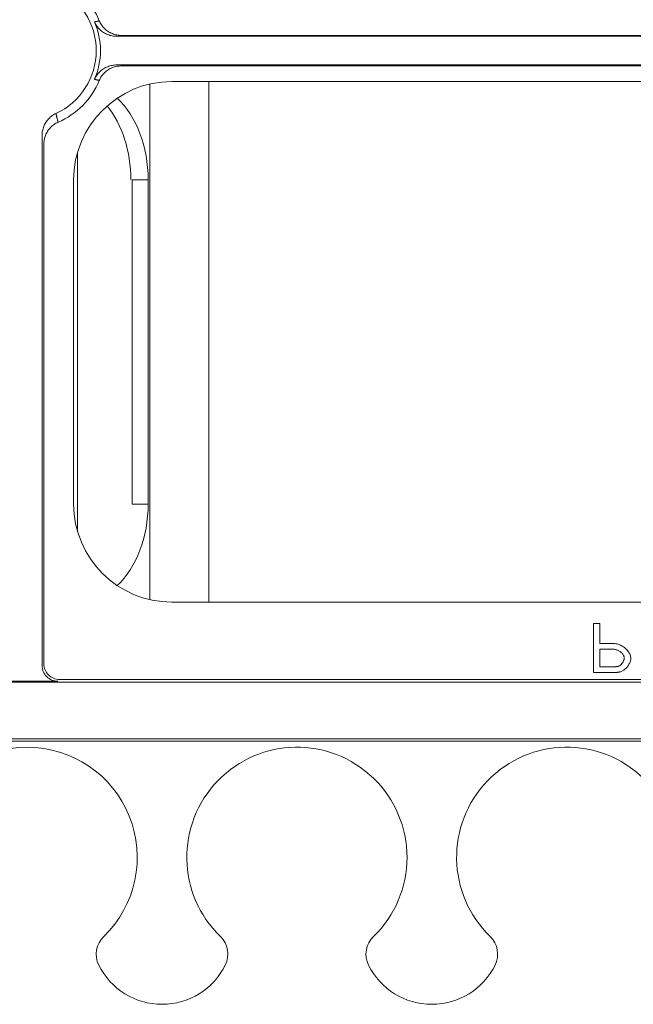
# Model space of a CAD drawing. Extents: x 25 to 2210, y 25 to 1702.
# Drawn here: x 1661 to 1701, y 414 to 477 of the extents above; entities that cross this region are included whole.
import ezdxf

# ---------------------------------------------------------------- set-up
doc = ezdxf.new("R2010")
doc.units = 0
doc.header["$LTSCALE"] = 4
doc.header["$MEASUREMENT"] = 0
doc.layers.add('Visible Edges(ANSI)', color=7, linetype='Continuous', lineweight=9)

msp = doc.modelspace()

# ---------------------------------------------------------------- linework, layer by layer
at = {"layer": 'Visible Edges(ANSI)'}
for p, q in [((1667.108, 476.326), (1760.405, 476.326)), ((1760.365, 476.386), (1667.414, 476.386)), ((1760.405, 474.472), (1667.108, 474.472)), ((1667.414, 474.413), (1760.365, 474.413)), ((1754.877, 473.397), (1670.663, 473.397)), ((1673.052, 473.397), (1673.052, 439.719)), ((1669.241, 439.881), (1669.241, 473.235)), ((1662.27, 469.909), (1662.27, 435.617)), ((1662.383, 435.73), (1662.383, 469.327)), ((1664.565, 444.298), (1664.565, 468.818)), ((1664.313, 467.047), (1664.313, 446.069)), ((1668.109, 446.069), (1668.109, 467.047)), ((1669.133, 467.047), (1668.109, 467.047)), ((1669.133, 467.047), (1669.133, 446.069)), ((1669.133, 446.069), (1668.109, 446.069)), ((1670.663, 439.719), (1754.877, 439.719)), ((1697.948, 438.339), (1698.369, 438.339)), ((1697.948, 435.164), (1697.948, 438.339)), ((1698.369, 438.339), (1698.369, 437.049)), ((1698.369, 437.049), (1699.184, 437.049)), ((1698.369, 436.674), (1698.369, 435.539)), ((1699.189, 436.674), (1698.369, 436.674)), ((1699.146, 435.164), (1697.948, 435.164)), ((1698.369, 435.539), (1699.182, 435.539)), ((1562.131, 434.549), (1760.475, 434.549)), ((1659.322, 434.603), (1663.284, 434.603)), ((1760.365, 434.716), (1663.397, 434.716)), ((1760.699, 430.882), (1561.907, 430.882)), ((1749.979, 430.716), (1572.628, 430.716))]:
    msp.add_line(p, q, dxfattribs=at)
at = {"layer": 'Visible Edges(ANSI)', "flags": 128}
for points in [[(1665.668, 477.255), (1665.681, 477.258), (1665.693, 477.261), (1665.706, 477.264), (1665.719, 477.268), (1665.731, 477.271), (1665.744, 477.274), (1665.756, 477.277), (1665.769, 477.28), (1665.781, 477.283), (1665.794, 477.286), (1665.806, 477.289), (1665.819, 477.292), (1665.832, 477.295), (1665.844, 477.298), (1665.857, 477.301), (1665.869, 477.304), (1665.882, 477.307), (1665.894, 477.31), (1665.907, 477.313), (1665.919, 477.316), (1665.932, 477.32), (1665.945, 477.323), (1665.957, 477.326), (1665.97, 477.329)], [(1667.108, 476.326), (1667.032, 476.328), (1666.956, 476.333), (1666.881, 476.342), (1666.807, 476.354), (1666.733, 476.37), (1666.66, 476.389), (1666.587, 476.412), (1666.516, 476.438), (1666.446, 476.467), (1666.378, 476.5), (1666.312, 476.536), (1666.247, 476.575), (1666.184, 476.617), (1666.124, 476.662), (1666.066, 476.71), (1666.01, 476.761), (1665.957, 476.815), (1665.906, 476.872), (1665.858, 476.93), (1665.814, 476.991), (1665.773, 477.054), (1665.735, 477.119), (1665.7, 477.186), (1665.668, 477.255)], [(1667.414, 476.386), (1667.338, 476.388), (1667.262, 476.393), (1667.186, 476.402), (1667.111, 476.414), (1667.036, 476.43), (1666.963, 476.45), (1666.89, 476.473), (1666.819, 476.499), (1666.748, 476.529), (1666.68, 476.563), (1666.613, 476.599), (1666.548, 476.639), (1666.485, 476.682), (1666.424, 476.728), (1666.366, 476.776), (1666.31, 476.828), (1666.256, 476.883), (1666.206, 476.94), (1666.158, 476.999), (1666.114, 477.061), (1666.073, 477.125), (1666.035, 477.191), (1666.001, 477.259), (1665.97, 477.329)], [(1665.668, 473.543), (1665.7, 473.612), (1665.735, 473.679), (1665.773, 473.744), (1665.814, 473.807), (1665.858, 473.868), (1665.906, 473.927), (1665.956, 473.983), (1666.01, 474.037), (1666.066, 474.088), (1666.124, 474.136), (1666.184, 474.181), (1666.247, 474.223), (1666.312, 474.262), (1666.378, 474.298), (1666.446, 474.331), (1666.516, 474.361), (1666.587, 474.387), (1666.66, 474.409), (1666.733, 474.429), (1666.807, 474.444), (1666.881, 474.457), (1666.956, 474.465), (1667.032, 474.471), (1667.108, 474.472)], [(1665.97, 473.47), (1666.001, 473.539), (1666.035, 473.607), (1666.073, 473.673), (1666.114, 473.737), (1666.158, 473.799), (1666.206, 473.858), (1666.256, 473.915), (1666.309, 473.97), (1666.365, 474.022), (1666.424, 474.07), (1666.484, 474.116), (1666.547, 474.159), (1666.612, 474.199), (1666.679, 474.235), (1666.748, 474.269), (1666.818, 474.299), (1666.889, 474.325), (1666.962, 474.348), (1667.036, 474.368), (1667.111, 474.384), (1667.186, 474.396), (1667.262, 474.405), (1667.338, 474.411), (1667.414, 474.413)], [(1665.97, 473.47), (1665.957, 473.473), (1665.945, 473.476), (1665.932, 473.479), (1665.919, 473.482), (1665.907, 473.485), (1665.894, 473.488), (1665.882, 473.491), (1665.869, 473.494), (1665.857, 473.497), (1665.844, 473.5), (1665.832, 473.503), (1665.819, 473.506), (1665.806, 473.509), (1665.794, 473.512), (1665.781, 473.515), (1665.769, 473.518), (1665.756, 473.522), (1665.744, 473.525), (1665.731, 473.528), (1665.719, 473.531), (1665.706, 473.534), (1665.693, 473.537), (1665.681, 473.54), (1665.668, 473.543)], [(1662.27, 469.909), (1662.271, 469.984), (1662.276, 470.057), (1662.285, 470.131), (1662.297, 470.204), (1662.312, 470.276), (1662.33, 470.348), (1662.352, 470.419), (1662.377, 470.488), (1662.405, 470.557), (1662.436, 470.624), (1662.471, 470.69), (1662.508, 470.753), (1662.549, 470.815), (1662.592, 470.875), (1662.638, 470.933), (1662.687, 470.988), (1662.739, 471.041), (1662.793, 471.092), (1662.849, 471.14), (1662.908, 471.184), (1662.969, 471.226), (1663.032, 471.265), (1663.096, 471.301), (1663.163, 471.333)], [(1662.383, 469.327), (1662.385, 469.403), (1662.39, 469.478), (1662.399, 469.553), (1662.411, 469.627), (1662.426, 469.7), (1662.445, 469.773), (1662.468, 469.845), (1662.494, 469.916), (1662.523, 469.986), (1662.555, 470.054), (1662.591, 470.12), (1662.63, 470.184), (1662.672, 470.247), (1662.716, 470.307), (1662.764, 470.365), (1662.815, 470.421), (1662.868, 470.474), (1662.924, 470.525), (1662.982, 470.572), (1663.043, 470.617), (1663.105, 470.658), (1663.17, 470.697), (1663.236, 470.732), (1663.305, 470.763)], [(1663.163, 471.333), (1663.169, 471.309), (1663.175, 471.286), (1663.181, 471.262), (1663.187, 471.238), (1663.193, 471.214), (1663.199, 471.191), (1663.205, 471.167), (1663.211, 471.143), (1663.217, 471.12), (1663.223, 471.096), (1663.229, 471.072), (1663.235, 471.048), (1663.24, 471.025), (1663.246, 471.001), (1663.252, 470.977), (1663.258, 470.953), (1663.264, 470.93), (1663.27, 470.906), (1663.276, 470.882), (1663.282, 470.858), (1663.287, 470.835), (1663.293, 470.811), (1663.299, 470.787), (1663.305, 470.763)], [(1699.184, 437.049), (1699.26, 437.047), (1699.336, 437.04), (1699.41, 437.028), (1699.484, 437.012), (1699.557, 436.991), (1699.629, 436.965), (1699.698, 436.936), (1699.767, 436.902), (1699.833, 436.865), (1699.896, 436.824), (1699.956, 436.781), (1700.012, 436.734), (1700.066, 436.686), (1700.115, 436.635), (1700.161, 436.583), (1700.203, 436.53), (1700.24, 436.475), (1700.273, 436.421), (1700.302, 436.365), (1700.326, 436.31), (1700.345, 436.255), (1700.36, 436.199), (1700.369, 436.142), (1700.373, 436.084)], [(1699.939, 436.096), (1699.937, 436.134), (1699.931, 436.171), (1699.922, 436.208), (1699.909, 436.243), (1699.893, 436.278), (1699.875, 436.312), (1699.853, 436.345), (1699.829, 436.377), (1699.803, 436.408), (1699.774, 436.438), (1699.742, 436.468), (1699.709, 436.496), (1699.673, 436.522), (1699.636, 436.547), (1699.596, 436.57), (1699.555, 436.591), (1699.512, 436.61), (1699.468, 436.627), (1699.423, 436.641), (1699.377, 436.653), (1699.331, 436.662), (1699.284, 436.669), (1699.237, 436.673), (1699.189, 436.674)], [(1699.574, 435.568), (1699.601, 435.577), (1699.627, 435.59), (1699.651, 435.604), (1699.674, 435.62), (1699.697, 435.638), (1699.718, 435.657), (1699.739, 435.677), (1699.758, 435.698), (1699.777, 435.72), (1699.796, 435.743), (1699.813, 435.766), (1699.829, 435.789), (1699.844, 435.813), (1699.859, 435.838), (1699.872, 435.863), (1699.885, 435.888), (1699.896, 435.914), (1699.907, 435.939), (1699.916, 435.965), (1699.924, 435.99), (1699.93, 436.016), (1699.935, 436.043), (1699.938, 436.069), (1699.939, 436.096)], [(1700.373, 436.084), (1700.37, 436.041), (1700.364, 435.995), (1700.353, 435.946), (1700.339, 435.896), (1700.321, 435.846), (1700.301, 435.797), (1700.278, 435.749), (1700.252, 435.702), (1700.224, 435.655), (1700.193, 435.608), (1700.16, 435.562), (1700.125, 435.518), (1700.087, 435.474), (1700.047, 435.433), (1700.006, 435.395), (1699.965, 435.36), (1699.922, 435.327), (1699.879, 435.298), (1699.836, 435.272), (1699.793, 435.249), (1699.75, 435.231), (1699.709, 435.215), (1699.668, 435.204), (1699.63, 435.196)], [(1699.63, 435.196), (1699.61, 435.192), (1699.59, 435.189), (1699.57, 435.186), (1699.549, 435.183), (1699.528, 435.181), (1699.508, 435.179), (1699.487, 435.177), (1699.467, 435.175), (1699.446, 435.174), (1699.426, 435.172), (1699.407, 435.171), (1699.387, 435.17), (1699.367, 435.169), (1699.347, 435.168), (1699.327, 435.167), (1699.306, 435.167), (1699.286, 435.166), (1699.266, 435.165), (1699.246, 435.165), (1699.225, 435.165), (1699.205, 435.165), (1699.185, 435.164), (1699.165, 435.164), (1699.146, 435.164)], [(1699.182, 435.539), (1699.198, 435.539), (1699.215, 435.539), (1699.231, 435.54), (1699.248, 435.54), (1699.265, 435.54), (1699.283, 435.54), (1699.3, 435.541), (1699.317, 435.541), (1699.334, 435.542), (1699.351, 435.543), (1699.368, 435.543), (1699.385, 435.544), (1699.402, 435.545), (1699.418, 435.546), (1699.434, 435.547), (1699.451, 435.549), (1699.467, 435.55), (1699.484, 435.552), (1699.5, 435.554), (1699.516, 435.557), (1699.531, 435.559), (1699.546, 435.562), (1699.561, 435.565), (1699.574, 435.568)]]:
    msp.add_lwpolyline(points, dxfattribs=at)
at = {"layer": 'Visible Edges(ANSI)'}
for centre, radius, start, end in [((1661.303, 475.399), 5.049, 22.46485, 66.64878), ((1661.303, 475.399), 4.471, 0, 65.42334), ((1661.303, 475.399), 4.743, 0, 23.03591), ((1661.303, 475.399), 4.471, 294.57666, 0), ((1661.303, 475.399), 4.743, 336.96409, 0), ((1661.303, 475.399), 5.049, 293.35122, 337.53515), ((1670.663, 467.047), 6.35, 90, 180), ((1670.663, 446.069), 6.35, 180, 270), ((1661.303, 423.209), 7.125, 90, 225.96122), ((1661.303, 423.209), 7.125, 314.03878, 90), ((1678.762, 423.209), 7.125, 45.96122, 225.96122), ((1696.222, 423.209), 7.125, 45.96122, 225.96121), ((1678.762, 423.209), 7.125, 314.03878, 45.96122), ((1667.36, 416.946), 1.588, 134.03878, 206.41969), ((1672.706, 416.946), 1.588, 333.58031, 45.96122), ((1684.819, 416.946), 1.588, 134.03878, 206.41969), ((1690.165, 416.946), 1.588, 333.58031, 45.96122), ((1670.033, 418.274), 4.572, 206.41969, 333.58031), ((1687.492, 418.274), 4.572, 206.41969, 333.58031)]:
    msp.add_arc(centre, radius, start, end, dxfattribs=at)
for centre, major_axis, ratio, start_param, end_param in [((1664.643, 467.047), (0, 6.35), 0.707107, 4.712389, 5.694416), ((1663.521, 467.047), (0, 6.352), 0.707107, 4.712389, 5.563725), ((1664.643, 446.069), (0, 6.35), 0.707107, 3.730362, 4.712389), ((1663.4, 435.733), (0.72, 0.72), 0.997265, 2.357564, 3.141593), ((1663.287, 435.62), (0.72, 0.72), 0.997265, 2.357564, 3.141593), ((1663.287, 435.62), (0.72, 0.72), 0.997265, 3.141593, 3.925621), ((1663.4, 435.733), (0.72, 0.72), 0.997265, 3.141593, 3.925621)]:
    msp.add_ellipse(centre, major_axis=major_axis, ratio=ratio, start_param=start_param, end_param=end_param, dxfattribs=at)

doc.saveas('drawing.dxf')
